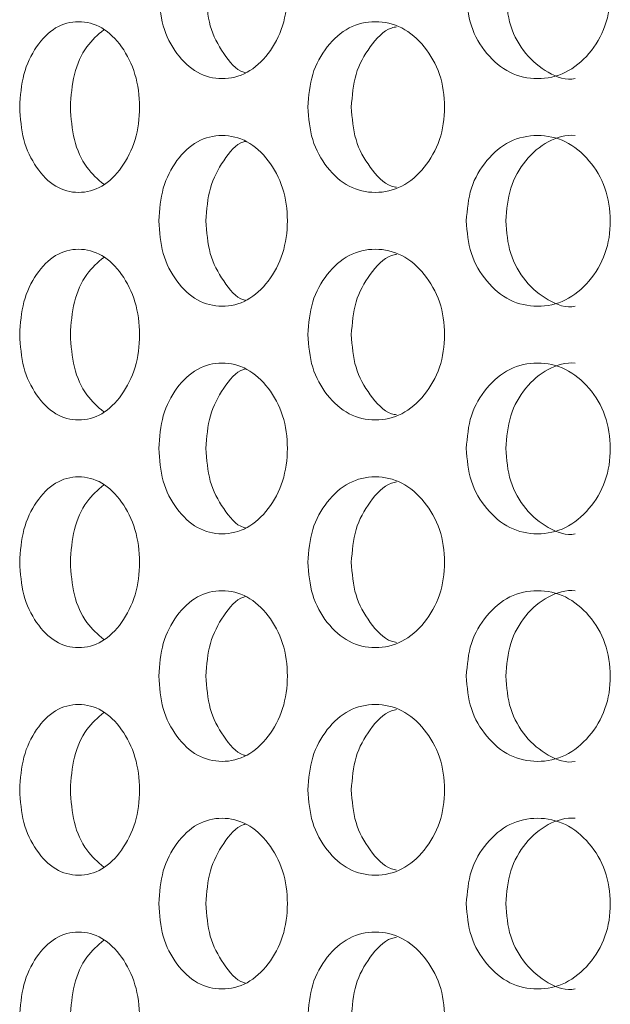
# Model space of a CAD drawing. Units: millimetres. Extents: x 25 to 2075, y 25 to 1460.
# Drawn here: x 487 to 498, y 587 to 605 of the extents above; entities that cross this region are included whole.
import ezdxf

# ---------------------------------------------------------------- set-up
doc = ezdxf.new("R2010")
doc.units = ezdxf.units.MM
doc.header["$LTSCALE"] = 5

msp = doc.modelspace()

# ---------------------------------------------------------------- linework, layer by layer
at = {"color": 7, "linetype": 'Continuous', "lineweight": 18}
for points, knots in [([(489.776, 605.118), (489.79, 604.921), (489.819, 604.527), (490.081, 604.034), (490.444, 603.688), (490.889, 603.583), (491.339, 603.687), (491.717, 604.034), (491.982, 604.527), (492.064, 605.118), (491.983, 605.709), (491.717, 606.202), (491.339, 606.548), (490.889, 606.653), (490.444, 606.548), (490.081, 606.202), (489.821, 605.709), (489.791, 605.315), (489.776, 605.118)], [0, 0, 0, 0, 0.061821, 0.123928, 0.186931, 0.249948, 0.313177, 0.375995, 0.438245, 0.49997, 0.561954, 0.623951, 0.687019, 0.749992, 0.813238, 0.876021, 0.938065, 1, 1, 1, 1]), ([(495.182, 605.118), (495.198, 604.921), (495.231, 604.527), (495.526, 604.034), (495.934, 603.688), (496.434, 603.583), (496.937, 603.687), (497.359, 604.034), (497.654, 604.527), (497.744, 605.118), (497.654, 605.709), (497.358, 606.202), (496.937, 606.548), (496.434, 606.653), (495.934, 606.548), (495.526, 606.202), (495.233, 605.709), (495.199, 605.315), (495.182, 605.118)], [0, 0, 0, 0, 0.061821, 0.123929, 0.186931, 0.249948, 0.313176, 0.375995, 0.438245, 0.49997, 0.561954, 0.623951, 0.687019, 0.749991, 0.813238, 0.876021, 0.938065, 1, 1, 1, 1]), ([(490.605, 605.118), (490.619, 604.92), (490.646, 604.525), (490.905, 604.052), (491.137, 603.761), (491.289, 603.724), (491.299, 603.721)], [0, 0, 0, 0, 0.325773, 0.650745, 0.977347, 1, 1, 1, 1]), ([(495.876, 605.118), (495.892, 604.922), (495.923, 604.53), (496.211, 604.032), (496.604, 603.707), (496.942, 603.579), (497.097, 603.618), (497.097, 603.618)], [0, 0, 0, 0, 0.250254, 0.499897, 0.750784, 0.999952, 1, 1, 1, 1]), ([(487.332, 603.118), (487.345, 602.921), (487.372, 602.527), (487.615, 602.034), (487.952, 601.688), (488.366, 601.583), (488.786, 601.687), (489.139, 602.034), (489.387, 602.527), (489.463, 603.118), (489.387, 603.709), (489.139, 604.202), (488.786, 604.548), (488.366, 604.653), (487.952, 604.548), (487.615, 604.202), (487.373, 603.709), (487.345, 603.315), (487.332, 603.118)], [0, 0, 0, 0, 0.061821, 0.123929, 0.186931, 0.249949, 0.313177, 0.375995, 0.438246, 0.499971, 0.561955, 0.623951, 0.687019, 0.749992, 0.813238, 0.876021, 0.938066, 1, 1, 1, 1]), ([(492.398, 603.118), (492.413, 602.921), (492.444, 602.527), (492.723, 602.034), (493.109, 601.688), (493.583, 601.583), (494.061, 601.687), (494.462, 602.034), (494.743, 602.527), (494.829, 603.118), (494.743, 603.709), (494.461, 604.202), (494.061, 604.548), (493.583, 604.653), (493.109, 604.548), (492.723, 604.202), (492.445, 603.709), (492.413, 603.315), (492.398, 603.118)], [0, 0, 0, 0, 0.061821, 0.123929, 0.186932, 0.24995, 0.313177, 0.375996, 0.438246, 0.499971, 0.561955, 0.623952, 0.68702, 0.749992, 0.813238, 0.876022, 0.938066, 1, 1, 1, 1]), ([(488.808, 604.476), (488.704, 604.386), (488.485, 604.197), (488.263, 603.703), (488.236, 603.313), (488.222, 603.118)], [0, 0, 0, 0, 0.312032, 0.655114, 1, 1, 1, 1]), ([(493.958, 604.529), (493.928, 604.523), (493.746, 604.485), (493.48, 604.187), (493.207, 603.71), (493.177, 603.316), (493.161, 603.118)], [0, 0, 0, 0, 0.06225, 0.374811, 0.686585, 1, 1, 1, 1]), ([(488.222, 603.118), (488.235, 602.923), (488.262, 602.532), (488.485, 602.04), (488.704, 601.85), (488.809, 601.76)], [0, 0, 0, 0, 0.343967, 0.687089, 1, 1, 1, 1]), ([(493.161, 603.118), (493.176, 602.92), (493.205, 602.526), (493.48, 602.049), (493.746, 601.751), (493.928, 601.713), (493.958, 601.707)], [0, 0, 0, 0, 0.312734, 0.624696, 0.938224, 1, 1, 1, 1]), ([(489.776, 601.118), (489.79, 600.921), (489.819, 600.527), (490.081, 600.034), (490.444, 599.688), (490.889, 599.583), (491.339, 599.687), (491.717, 600.034), (491.982, 600.527), (492.064, 601.118), (491.983, 601.709), (491.717, 602.202), (491.339, 602.548), (490.889, 602.653), (490.444, 602.548), (490.081, 602.202), (489.821, 601.709), (489.791, 601.315), (489.776, 601.118)], [0, 0, 0, 0, 0.061821, 0.123929, 0.186932, 0.249949, 0.313177, 0.375995, 0.438245, 0.49997, 0.561954, 0.623951, 0.687019, 0.749992, 0.813238, 0.876021, 0.938065, 1, 1, 1, 1]), ([(495.182, 601.118), (495.198, 600.921), (495.231, 600.527), (495.526, 600.034), (495.934, 599.688), (496.434, 599.583), (496.937, 599.687), (497.359, 600.034), (497.654, 600.527), (497.744, 601.118), (497.654, 601.709), (497.358, 602.202), (496.937, 602.548), (496.434, 602.653), (495.934, 602.548), (495.526, 602.202), (495.233, 601.709), (495.199, 601.315), (495.182, 601.118)], [0, 0, 0, 0, 0.061821, 0.123929, 0.186931, 0.249948, 0.313176, 0.375995, 0.438245, 0.49997, 0.561954, 0.623951, 0.687019, 0.749991, 0.813237, 0.876021, 0.938065, 1, 1, 1, 1]), ([(497.099, 602.618), (497.099, 602.618), (496.937, 602.636), (496.607, 602.539), (496.21, 602.202), (495.925, 601.706), (495.893, 601.314), (495.876, 601.118)], [0, 0, 0, 0, 0.000707, 0.250549, 0.500344, 0.749515, 1, 1, 1, 1]), ([(491.299, 602.515), (491.289, 602.512), (491.137, 602.475), (490.905, 602.184), (490.648, 601.711), (490.62, 601.316), (490.605, 601.118)], [0, 0, 0, 0, 0.023026, 0.348659, 0.673473, 1, 1, 1, 1]), ([(490.605, 601.118), (490.619, 600.92), (490.646, 600.525), (490.905, 600.052), (491.137, 599.761), (491.289, 599.724), (491.299, 599.721)], [0, 0, 0, 0, 0.325773, 0.650745, 0.977347, 1, 1, 1, 1]), ([(495.876, 601.118), (495.892, 600.922), (495.923, 600.53), (496.211, 600.032), (496.604, 599.707), (496.942, 599.579), (497.097, 599.618), (497.097, 599.618)], [0, 0, 0, 0, 0.250254, 0.499897, 0.750784, 0.999952, 1, 1, 1, 1]), ([(487.332, 599.118), (487.345, 598.921), (487.372, 598.527), (487.615, 598.034), (487.952, 597.688), (488.366, 597.583), (488.786, 597.687), (489.139, 598.034), (489.387, 598.527), (489.463, 599.118), (489.387, 599.709), (489.139, 600.202), (488.786, 600.548), (488.366, 600.653), (487.952, 600.548), (487.615, 600.202), (487.373, 599.709), (487.345, 599.315), (487.332, 599.118)], [0, 0, 0, 0, 0.061821, 0.123929, 0.186931, 0.249949, 0.313177, 0.375995, 0.438246, 0.499971, 0.561955, 0.623951, 0.687019, 0.749992, 0.813238, 0.876021, 0.938066, 1, 1, 1, 1]), ([(488.808, 600.476), (488.704, 600.386), (488.485, 600.197), (488.263, 599.703), (488.236, 599.313), (488.222, 599.118)], [0, 0, 0, 0, 0.312032, 0.655114, 1, 1, 1, 1]), ([(492.398, 599.118), (492.413, 598.921), (492.444, 598.527), (492.723, 598.034), (493.109, 597.688), (493.583, 597.583), (494.061, 597.687), (494.462, 598.034), (494.743, 598.527), (494.829, 599.118), (494.743, 599.709), (494.461, 600.202), (494.061, 600.548), (493.583, 600.653), (493.109, 600.548), (492.723, 600.202), (492.445, 599.709), (492.413, 599.315), (492.398, 599.118)], [0, 0, 0, 0, 0.061821, 0.123928, 0.186932, 0.24995, 0.313177, 0.375996, 0.438246, 0.499971, 0.561955, 0.623952, 0.68702, 0.749992, 0.813238, 0.876022, 0.938066, 1, 1, 1, 1]), ([(493.958, 600.529), (493.928, 600.523), (493.746, 600.485), (493.48, 600.187), (493.207, 599.71), (493.177, 599.316), (493.161, 599.118)], [0, 0, 0, 0, 0.06225, 0.374811, 0.686585, 1, 1, 1, 1]), ([(488.222, 599.118), (488.235, 598.923), (488.262, 598.532), (488.485, 598.04), (488.704, 597.85), (488.809, 597.76)], [0, 0, 0, 0, 0.343967, 0.687089, 1, 1, 1, 1]), ([(493.161, 599.118), (493.176, 598.92), (493.205, 598.526), (493.48, 598.049), (493.746, 597.751), (493.928, 597.713), (493.958, 597.707)], [0, 0, 0, 0, 0.312734, 0.624696, 0.938224, 1, 1, 1, 1]), ([(489.776, 597.118), (489.79, 596.921), (489.819, 596.527), (490.081, 596.034), (490.444, 595.688), (490.889, 595.583), (491.339, 595.687), (491.717, 596.034), (491.982, 596.527), (492.064, 597.118), (491.983, 597.709), (491.717, 598.202), (491.339, 598.548), (490.889, 598.653), (490.444, 598.548), (490.081, 598.202), (489.821, 597.709), (489.791, 597.315), (489.776, 597.118)], [0, 0, 0, 0, 0.061822, 0.123929, 0.186932, 0.249949, 0.313178, 0.375996, 0.438246, 0.499971, 0.561954, 0.623951, 0.687019, 0.749993, 0.813238, 0.876022, 0.938066, 1, 1, 1, 1]), ([(495.182, 597.118), (495.198, 596.921), (495.231, 596.527), (495.526, 596.034), (495.934, 595.688), (496.434, 595.583), (496.937, 595.687), (497.359, 596.034), (497.654, 596.527), (497.744, 597.118), (497.654, 597.709), (497.358, 598.202), (496.937, 598.548), (496.434, 598.653), (495.934, 598.548), (495.526, 598.202), (495.233, 597.709), (495.199, 597.315), (495.182, 597.118)], [0, 0, 0, 0, 0.061821, 0.123929, 0.186932, 0.249949, 0.313177, 0.375996, 0.438246, 0.499971, 0.561955, 0.623952, 0.68702, 0.749992, 0.813238, 0.876021, 0.938066, 1, 1, 1, 1]), ([(497.099, 598.618), (497.099, 598.618), (496.937, 598.635), (496.607, 598.539), (496.21, 598.202), (495.925, 597.706), (495.893, 597.314), (495.876, 597.118)], [0, 0, 0, 0, 0.000707, 0.250549, 0.500346, 0.749518, 1, 1, 1, 1]), ([(491.299, 598.515), (491.289, 598.512), (491.137, 598.475), (490.905, 598.184), (490.648, 597.711), (490.62, 597.316), (490.605, 597.118)], [0, 0, 0, 0, 0.023026, 0.34866, 0.673476, 1, 1, 1, 1]), ([(490.605, 597.118), (490.619, 596.92), (490.646, 596.525), (490.905, 596.052), (491.137, 595.761), (491.289, 595.724), (491.299, 595.721)], [0, 0, 0, 0, 0.325776, 0.650747, 0.977348, 1, 1, 1, 1]), ([(495.876, 597.118), (495.892, 596.922), (495.923, 596.53), (496.211, 596.032), (496.604, 595.707), (496.942, 595.579), (497.097, 595.618), (497.097, 595.618)], [0, 0, 0, 0, 0.250257, 0.499898, 0.750785, 0.999952, 1, 1, 1, 1]), ([(487.332, 595.118), (487.345, 594.921), (487.372, 594.527), (487.615, 594.034), (487.952, 593.688), (488.366, 593.583), (488.786, 593.687), (489.139, 594.034), (489.387, 594.527), (489.463, 595.118), (489.387, 595.709), (489.139, 596.202), (488.786, 596.548), (488.366, 596.653), (487.952, 596.548), (487.615, 596.202), (487.373, 595.709), (487.345, 595.315), (487.332, 595.118)], [0, 0, 0, 0, 0.061821, 0.123929, 0.186931, 0.249949, 0.313177, 0.375995, 0.438245, 0.49997, 0.561954, 0.623951, 0.687019, 0.749991, 0.813238, 0.876021, 0.938066, 1, 1, 1, 1]), ([(492.398, 595.118), (492.413, 594.921), (492.444, 594.527), (492.723, 594.034), (493.109, 593.688), (493.583, 593.583), (494.061, 593.687), (494.462, 594.034), (494.743, 594.527), (494.829, 595.118), (494.743, 595.709), (494.461, 596.202), (494.061, 596.548), (493.583, 596.653), (493.109, 596.548), (492.723, 596.202), (492.445, 595.709), (492.413, 595.315), (492.398, 595.118)], [0, 0, 0, 0, 0.061821, 0.123928, 0.186932, 0.24995, 0.313177, 0.375996, 0.438246, 0.499971, 0.561955, 0.623952, 0.68702, 0.749992, 0.813237, 0.876021, 0.938066, 1, 1, 1, 1]), ([(493.958, 596.529), (493.928, 596.523), (493.746, 596.485), (493.48, 596.187), (493.207, 595.71), (493.177, 595.316), (493.161, 595.118)], [0, 0, 0, 0, 0.06225, 0.374808, 0.686586, 1, 1, 1, 1]), ([(488.808, 596.476), (488.704, 596.386), (488.485, 596.197), (488.263, 595.703), (488.236, 595.313), (488.222, 595.118)], [0, 0, 0, 0, 0.31203, 0.655115, 1, 1, 1, 1]), ([(488.222, 595.118), (488.235, 594.923), (488.262, 594.532), (488.485, 594.04), (488.704, 593.85), (488.809, 593.76)], [0, 0, 0, 0, 0.343967, 0.687089, 1, 1, 1, 1]), ([(493.161, 595.118), (493.176, 594.92), (493.205, 594.526), (493.48, 594.049), (493.746, 593.751), (493.928, 593.713), (493.958, 593.707)], [0, 0, 0, 0, 0.312734, 0.624696, 0.938224, 1, 1, 1, 1]), ([(489.776, 593.118), (489.79, 592.921), (489.819, 592.527), (490.081, 592.034), (490.444, 591.688), (490.889, 591.583), (491.339, 591.687), (491.717, 592.034), (491.982, 592.527), (492.064, 593.118), (491.983, 593.709), (491.717, 594.202), (491.339, 594.548), (490.889, 594.653), (490.444, 594.548), (490.081, 594.202), (489.821, 593.709), (489.791, 593.315), (489.776, 593.118)], [0, 0, 0, 0, 0.061822, 0.123929, 0.186932, 0.249949, 0.313177, 0.375996, 0.438246, 0.499971, 0.561955, 0.623951, 0.687019, 0.749992, 0.813238, 0.876022, 0.938066, 1, 1, 1, 1]), ([(495.182, 593.118), (495.198, 592.921), (495.231, 592.527), (495.526, 592.034), (495.934, 591.688), (496.434, 591.583), (496.937, 591.687), (497.359, 592.034), (497.654, 592.527), (497.744, 593.118), (497.654, 593.709), (497.358, 594.202), (496.937, 594.548), (496.434, 594.653), (495.934, 594.548), (495.526, 594.202), (495.233, 593.709), (495.199, 593.315), (495.182, 593.118)], [0, 0, 0, 0, 0.061821, 0.123929, 0.186931, 0.249949, 0.313177, 0.375996, 0.438246, 0.499971, 0.561955, 0.623952, 0.68702, 0.749992, 0.813238, 0.876022, 0.938066, 1, 1, 1, 1]), ([(497.099, 594.618), (497.099, 594.618), (496.937, 594.635), (496.607, 594.539), (496.21, 594.202), (495.925, 593.706), (495.893, 593.314), (495.876, 593.118)], [0, 0, 0, 0, 0.000707, 0.250548, 0.500346, 0.749518, 1, 1, 1, 1]), ([(491.299, 594.515), (491.289, 594.512), (491.137, 594.475), (490.905, 594.184), (490.648, 593.711), (490.62, 593.316), (490.605, 593.118)], [0, 0, 0, 0, 0.023026, 0.348661, 0.673477, 1, 1, 1, 1]), ([(490.605, 593.118), (490.619, 592.92), (490.646, 592.525), (490.905, 592.052), (491.137, 591.761), (491.289, 591.724), (491.299, 591.721)], [0, 0, 0, 0, 0.325776, 0.650747, 0.977348, 1, 1, 1, 1]), ([(495.876, 593.118), (495.892, 592.922), (495.923, 592.53), (496.211, 592.032), (496.604, 591.707), (496.942, 591.579), (497.097, 591.618), (497.097, 591.618)], [0, 0, 0, 0, 0.250257, 0.499898, 0.750785, 0.999952, 1, 1, 1, 1]), ([(487.332, 591.118), (487.345, 590.921), (487.372, 590.527), (487.615, 590.034), (487.952, 589.688), (488.366, 589.583), (488.786, 589.687), (489.139, 590.034), (489.387, 590.527), (489.463, 591.118), (489.387, 591.709), (489.139, 592.202), (488.786, 592.548), (488.366, 592.653), (487.952, 592.548), (487.615, 592.202), (487.373, 591.709), (487.345, 591.315), (487.332, 591.118)], [0, 0, 0, 0, 0.061821, 0.123929, 0.186931, 0.249949, 0.313177, 0.375995, 0.438245, 0.49997, 0.561954, 0.623951, 0.687019, 0.749991, 0.813238, 0.876021, 0.938066, 1, 1, 1, 1]), ([(492.398, 591.118), (492.413, 590.921), (492.444, 590.527), (492.723, 590.034), (493.109, 589.688), (493.583, 589.583), (494.061, 589.687), (494.462, 590.034), (494.743, 590.527), (494.829, 591.118), (494.743, 591.709), (494.461, 592.202), (494.061, 592.548), (493.583, 592.653), (493.109, 592.548), (492.723, 592.202), (492.445, 591.709), (492.413, 591.315), (492.398, 591.118)], [0, 0, 0, 0, 0.061821, 0.123928, 0.186932, 0.24995, 0.313177, 0.375996, 0.438246, 0.499971, 0.561955, 0.623952, 0.68702, 0.749992, 0.813237, 0.876021, 0.938066, 1, 1, 1, 1]), ([(493.958, 592.529), (493.928, 592.523), (493.746, 592.485), (493.48, 592.187), (493.207, 591.71), (493.177, 591.316), (493.161, 591.118)], [0, 0, 0, 0, 0.06225, 0.374808, 0.686586, 1, 1, 1, 1]), ([(488.808, 592.476), (488.704, 592.386), (488.485, 592.197), (488.263, 591.703), (488.236, 591.313), (488.222, 591.118)], [0, 0, 0, 0, 0.31203, 0.655115, 1, 1, 1, 1]), ([(488.222, 591.118), (488.235, 590.923), (488.262, 590.532), (488.485, 590.04), (488.704, 589.85), (488.809, 589.76)], [0, 0, 0, 0, 0.343967, 0.687089, 1, 1, 1, 1]), ([(493.161, 591.118), (493.176, 590.92), (493.205, 590.526), (493.48, 590.049), (493.746, 589.751), (493.928, 589.713), (493.958, 589.707)], [0, 0, 0, 0, 0.312734, 0.624696, 0.938224, 1, 1, 1, 1]), ([(489.776, 589.118), (489.79, 588.921), (489.819, 588.527), (490.081, 588.034), (490.444, 587.688), (490.889, 587.583), (491.339, 587.687), (491.717, 588.034), (491.982, 588.527), (492.064, 589.118), (491.983, 589.709), (491.717, 590.202), (491.339, 590.548), (490.889, 590.653), (490.444, 590.548), (490.081, 590.202), (489.821, 589.709), (489.791, 589.315), (489.776, 589.118)], [0, 0, 0, 0, 0.061822, 0.123929, 0.186932, 0.249949, 0.313177, 0.375995, 0.438245, 0.49997, 0.561955, 0.623951, 0.687019, 0.749992, 0.813238, 0.876022, 0.938066, 1, 1, 1, 1]), ([(495.182, 589.118), (495.198, 588.921), (495.231, 588.527), (495.526, 588.034), (495.934, 587.688), (496.434, 587.583), (496.937, 587.687), (497.359, 588.034), (497.654, 588.527), (497.744, 589.118), (497.654, 589.709), (497.358, 590.202), (496.937, 590.548), (496.434, 590.653), (495.934, 590.548), (495.526, 590.202), (495.233, 589.709), (495.199, 589.315), (495.182, 589.118)], [0, 0, 0, 0, 0.061821, 0.123929, 0.186931, 0.249949, 0.313177, 0.375995, 0.438246, 0.49997, 0.561955, 0.623951, 0.687019, 0.749991, 0.813238, 0.876021, 0.938066, 1, 1, 1, 1]), ([(497.099, 590.618), (497.099, 590.618), (496.937, 590.635), (496.607, 590.539), (496.21, 590.202), (495.925, 589.706), (495.893, 589.314), (495.876, 589.118)], [0, 0, 0, 0, 0.000707, 0.250548, 0.500346, 0.749518, 1, 1, 1, 1]), ([(491.299, 590.515), (491.289, 590.512), (491.137, 590.475), (490.905, 590.184), (490.648, 589.711), (490.62, 589.316), (490.605, 589.118)], [0, 0, 0, 0, 0.023026, 0.348661, 0.673477, 1, 1, 1, 1]), ([(490.605, 589.118), (490.619, 588.92), (490.646, 588.525), (490.905, 588.052), (491.137, 587.761), (491.289, 587.724), (491.299, 587.721)], [0, 0, 0, 0, 0.325776, 0.650744, 0.977348, 1, 1, 1, 1]), ([(495.876, 589.118), (495.892, 588.922), (495.923, 588.53), (496.211, 588.032), (496.604, 587.707), (496.942, 587.579), (497.097, 587.618), (497.097, 587.618)], [0, 0, 0, 0, 0.250257, 0.499896, 0.750785, 0.999952, 1, 1, 1, 1]), ([(487.332, 587.118), (487.345, 586.921), (487.372, 586.527), (487.615, 586.034), (487.952, 585.688), (488.366, 585.583), (488.786, 585.687), (489.139, 586.034), (489.387, 586.527), (489.463, 587.118), (489.387, 587.709), (489.139, 588.202), (488.786, 588.548), (488.366, 588.653), (487.952, 588.548), (487.615, 588.202), (487.373, 587.709), (487.345, 587.315), (487.332, 587.118)], [0, 0, 0, 0, 0.061821, 0.123929, 0.186931, 0.249949, 0.313177, 0.375995, 0.438245, 0.49997, 0.561954, 0.623951, 0.687019, 0.749991, 0.813238, 0.876021, 0.938066, 1, 1, 1, 1]), ([(492.398, 587.118), (492.413, 586.921), (492.444, 586.527), (492.723, 586.034), (493.109, 585.688), (493.583, 585.583), (494.061, 585.687), (494.462, 586.034), (494.743, 586.527), (494.829, 587.118), (494.743, 587.709), (494.461, 588.202), (494.061, 588.548), (493.583, 588.653), (493.109, 588.548), (492.723, 588.202), (492.445, 587.709), (492.413, 587.315), (492.398, 587.118)], [0, 0, 0, 0, 0.061821, 0.123928, 0.186932, 0.24995, 0.313177, 0.375996, 0.438246, 0.499971, 0.561955, 0.623952, 0.68702, 0.749992, 0.813237, 0.876021, 0.938066, 1, 1, 1, 1]), ([(493.958, 588.529), (493.928, 588.523), (493.746, 588.485), (493.48, 588.187), (493.207, 587.71), (493.177, 587.316), (493.161, 587.118)], [0, 0, 0, 0, 0.06225, 0.374808, 0.686586, 1, 1, 1, 1]), ([(488.808, 588.476), (488.704, 588.386), (488.485, 588.197), (488.263, 587.703), (488.236, 587.313), (488.222, 587.118)], [0, 0, 0, 0, 0.31203, 0.655115, 1, 1, 1, 1])]:
    msp.add_open_spline(points, degree=3, knots=knots, dxfattribs=at)

doc.saveas('drawing.dxf')
